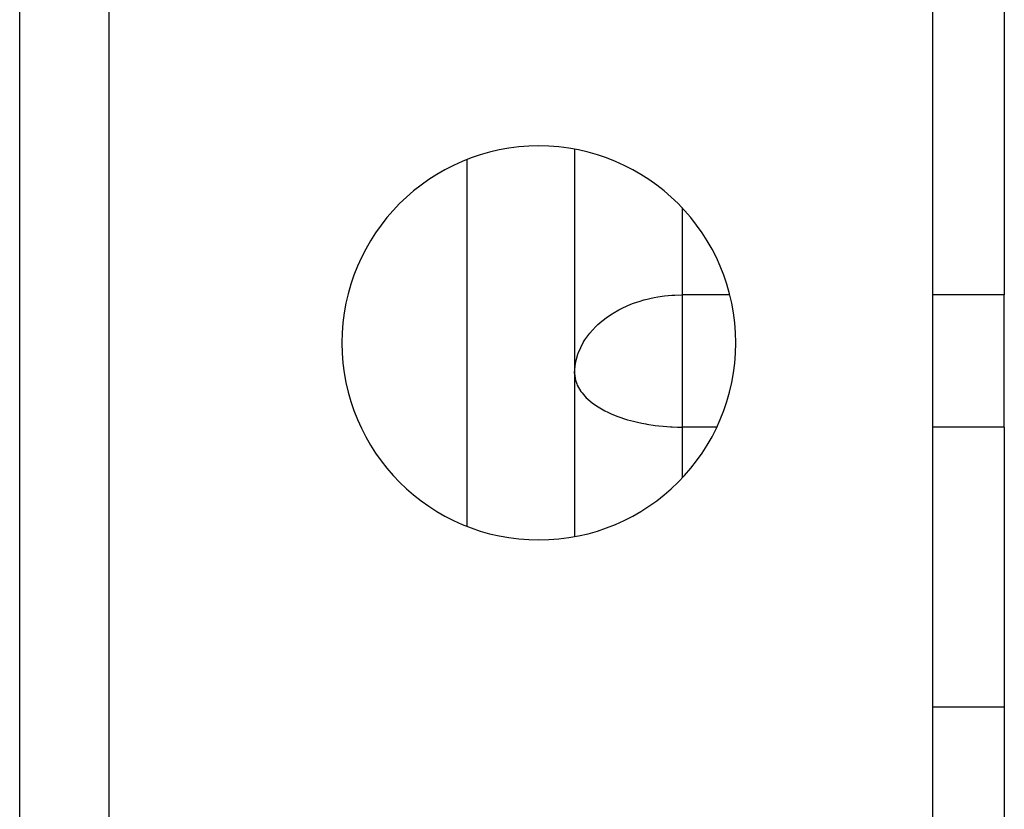
# Model space of a CAD drawing. Extents: x 24 to 1054, y -583 to 283.
# Drawn here: x 489 to 516, y -1 to 21 of the extents above; entities that cross this region are included whole.
import ezdxf

# ---------------------------------------------------------------- set-up
doc = ezdxf.new("R2010")
doc.units = 0
doc.linetypes.add('DASHED', pattern=[11.05, 8.7, -2.35])
doc.layers.get('0').update_dxf_attribs({"linetype": 'CONTINUOUS'})
doc.layers.add('NEVIDI', color=4, linetype='DASHED')

msp = doc.modelspace()

# ---------------------------------------------------------------- linework, layer by layer
at = {"color": 2}
for p, q in [((516.000009, 36.673469), (516.000009, 13.342882)), ((491.000009, -2.000001), (491.000009, 26.999999)), ((514.000009, -3.000001), (514.000009, 26.999999)), ((504.000009, 17.405094), (504.000009, 6.594904)), ((504.000009, 17.405094), (504.000009, 6.594904)), ((516.000009, 9.647853), (516.000009, 13.342882)), ((504.000009, 11.147853), (504.005268, 11.277964)), ((504.000009, 11.147853), (504.00326, 11.078038)), ((516.000009, 9.647853), (516.000009, 1.826836)), ((516.000009, 1.826836), (516.000009, -2.129647))]:
    msp.add_line(p, q, dxfattribs=at)
for start, end in [(0, 180), (180, 360)]:
    msp.add_arc((503.000009, 11.999999), 5.5, start, end, dxfattribs=at)
at = {"layer": 'NEVIDI', "color": 7, "linetype": 'CONTINUOUS'}
for p, q in [((488.500009, -2.000001), (488.500009, 26.999999)), ((501.000009, 6.888247), (501.000009, 17.111751)), ((507.000009, 15.766398), (507.000009, 13.342882)), ((505.827575, 13.168885), (505.93433, 13.20014)), ((505.93433, 13.20014), (505.937124, 13.20091)), ((505.937124, 13.20091), (506.224946, 13.268082)), ((506.224946, 13.268082), (506.319729, 13.28518)), ((506.319729, 13.28518), (506.511344, 13.312673)), ((506.511344, 13.312673), (506.715266, 13.332044)), ((506.715266, 13.332044), (506.794603, 13.336933)), ((506.794603, 13.336933), (507.000009, 13.342882)), ((507.000009, 13.342882), (507.000009, 11.147853)), ((508.326221, 13.342882), (507.000009, 13.342882)), ((516.000009, 13.342882), (514.000009, 13.342882)), ((505.229985, 12.920056), (505.342931, 12.977819)), ((505.342931, 12.977819), (505.571341, 13.07857)), ((505.571341, 13.07857), (505.639746, 13.104902)), ((505.639746, 13.104902), (505.827575, 13.168885)), ((504.760942, 12.608546), (504.921632, 12.73046)), ((504.921632, 12.73046), (505.047632, 12.814156)), ((505.047632, 12.814156), (505.075961, 12.831723)), ((505.075961, 12.831723), (505.229985, 12.920056)), ((504.495595, 12.356329), (504.604673, 12.469374)), ((504.604673, 12.469374), (504.650894, 12.513022)), ((504.650894, 12.513022), (504.760942, 12.608546)), ((504.287248, 12.085047), (504.422335, 12.270817)), ((504.422335, 12.270817), (504.495595, 12.356329)), ((504.107476, 11.730146), (504.240085, 12.008175)), ((504.240085, 12.008175), (504.269056, 12.056319)), ((504.269056, 12.056319), (504.287248, 12.085047)), ((504.026999, 11.44187), (504.091532, 11.685982)), ((504.091532, 11.685982), (504.101274, 11.713405)), ((504.101274, 11.713405), (504.107476, 11.730146)), ((504.005268, 11.277964), (504.011502, 11.340045)), ((504.011502, 11.340045), (504.026999, 11.44187)), ((504.00326, 11.078038), (504.012501, 11.01111)), ((504.012501, 11.01111), (504.024454, 10.956754)), ((507.000009, 11.147853), (507.000009, 9.647853)), ((504.024454, 10.956754), (504.056407, 10.858367)), ((504.056407, 10.858367), (504.070687, 10.824173)), ((504.070687, 10.824173), (504.174561, 10.643659)), ((504.174561, 10.643659), (504.175447, 10.64242)), ((504.175447, 10.64242), (504.205195, 10.602643)), ((504.205195, 10.602643), (504.325108, 10.468716)), ((504.325108, 10.468716), (504.358295, 10.436982)), ((504.358295, 10.436982), (504.502014, 10.317187)), ((504.502014, 10.317187), (504.517409, 10.305728)), ((504.517409, 10.305728), (504.609065, 10.241847)), ((504.609065, 10.241847), (504.749143, 10.156187)), ((504.749143, 10.156187), (504.843998, 10.104827)), ((504.843998, 10.104827), (504.931107, 10.061616)), ((504.931107, 10.061616), (505.016622, 10.022445)), ((505.016622, 10.022445), (505.1764, 9.956798)), ((505.1764, 9.956798), (505.315806, 9.906537)), ((505.315806, 9.906537), (505.339209, 9.898679)), ((505.339209, 9.898679), (505.479521, 9.854783)), ((505.479521, 9.854783), (505.641628, 9.81043)), ((505.641628, 9.81043), (505.756608, 9.782756)), ((505.756608, 9.782756), (505.880764, 9.756155)), ((505.880764, 9.756155), (505.989104, 9.735579)), ((505.989104, 9.735579), (506.012539, 9.73144)), ((506.012539, 9.73144), (506.250022, 9.695482)), ((506.250022, 9.695482), (506.352659, 9.683191)), ((506.352659, 9.683191), (506.470898, 9.671367)), ((506.470898, 9.671367), (506.676663, 9.656591)), ((506.676663, 9.656591), (506.726512, 9.654099)), ((506.726512, 9.654099), (506.868446, 9.649296)), ((506.868446, 9.649296), (507.000009, 9.647853)), ((507.000009, 9.647853), (507.000009, 8.233601)), ((507.961505, 9.647853), (507.000009, 9.647853)), ((516.000009, 9.647853), (514.000009, 9.647853)), ((516.000009, 1.826836), (514.000009, 1.826836))]:
    msp.add_line(p, q, dxfattribs=at)

doc.saveas('drawing.dxf')
